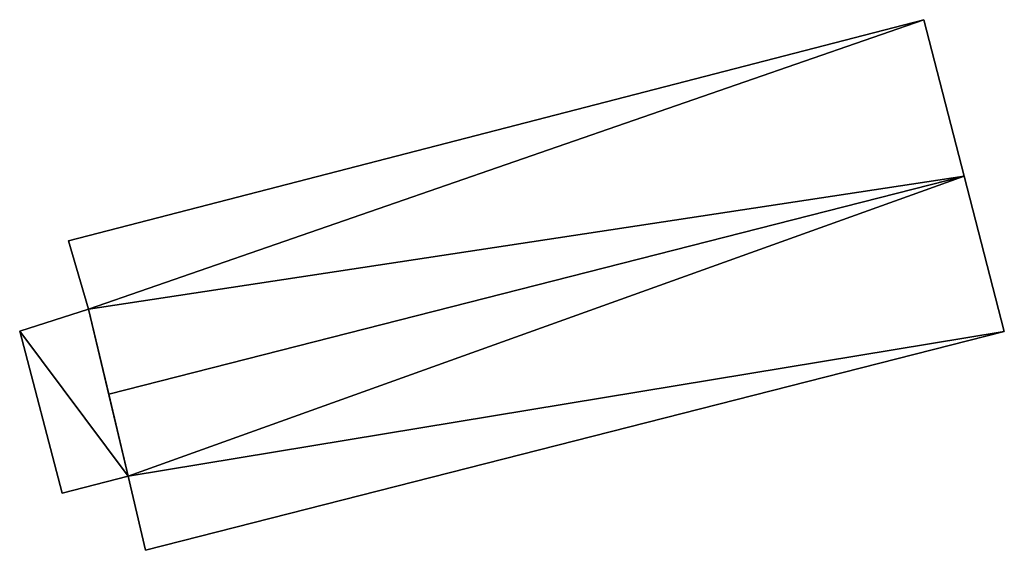
# Model space of a CAD drawing. Units: metres. Extents: x 73110 to 73749, y 355989 to 356473.
# Drawn here: x 73372 to 73391, y 356095 to 356105 of the extents above; entities that cross this region are included whole.
import ezdxf

# ---------------------------------------------------------------- set-up
doc = ezdxf.new("R2010")
doc.units = ezdxf.units.M
for name, color, linetype in [('FacadeFaces', 250, 'Continuous'), ('FloorBoundary', 4, 'Continuous'), ('FloorFaces', 250, 'Continuous'), ('OuterEaves', 4, 'Continuous'), ('RoofFaces', 250, 'Continuous'), ('RoofLines', 2, 'Continuous')]:
    doc.layers.add(name, color=color, linetype=linetype)

msp = doc.modelspace()

# ---------------------------------------------------------------- linework, layer by layer
at = {"layer": 'FacadeFaces'}
for points in [[(73389.42, 356104.891, 277.435), (73373.274, 356100.715, 272.769), (73373.274, 356100.715, 277.48), (73389.42, 356104.891, 277.435)], [(73389.42, 356104.891, 277.435), (73389.42, 356104.891, 272.769), (73373.274, 356100.715, 272.769), (73389.42, 356104.891, 277.435)], [(73390.181, 356101.935, 279.813), (73390.181, 356101.935, 272.769), (73389.42, 356104.891, 277.435), (73390.181, 356101.935, 279.813)], [(73390.181, 356101.935, 272.769), (73389.42, 356104.891, 272.769), (73389.42, 356104.891, 277.435), (73390.181, 356101.935, 272.769)], [(73390.936, 356099.004, 277.455), (73390.181, 356101.935, 272.769), (73390.181, 356101.935, 279.813), (73390.936, 356099.004, 277.455)], [(73390.936, 356099.004, 272.769), (73390.181, 356101.935, 272.769), (73390.936, 356099.004, 277.455), (73390.936, 356099.004, 272.769)], [(73373.274, 356100.715, 277.48), (73373.651, 356099.423, 272.769), (73373.651, 356099.423, 278.528), (73373.274, 356100.715, 277.48)], [(73373.274, 356100.715, 272.769), (73373.651, 356099.423, 272.769), (73373.274, 356100.715, 277.48), (73373.274, 356100.715, 272.769)], [(73373.651, 356099.423, 275.412), (73373.651, 356099.423, 272.928), (73372.352, 356099.011, 275.412), (73373.651, 356099.423, 275.412)], [(73372.352, 356099.011, 275.412), (73373.651, 356099.423, 272.928), (73372.352, 356099.011, 272.928), (73372.352, 356099.011, 275.412)], [(73373.651, 356099.423, 278.528), (73374.033, 356097.818, 272.769), (73374.033, 356097.818, 279.813), (73373.651, 356099.423, 278.528)], [(73373.651, 356099.423, 272.769), (73374.033, 356097.818, 272.769), (73373.651, 356099.423, 278.528), (73373.651, 356099.423, 272.769)], [(73374.402, 356096.271, 275.412), (73373.651, 356099.423, 272.928), (73373.651, 356099.423, 275.412), (73374.402, 356096.271, 275.412)], [(73374.402, 356096.271, 272.928), (73373.651, 356099.423, 272.928), (73374.402, 356096.271, 275.412), (73374.402, 356096.271, 272.928)], [(73372.352, 356099.011, 275.412), (73373.154, 356095.954, 272.928), (73373.154, 356095.954, 275.412), (73372.352, 356099.011, 275.412)], [(73372.352, 356099.011, 272.928), (73373.154, 356095.954, 272.928), (73372.352, 356099.011, 275.412), (73372.352, 356099.011, 272.928)], [(73374.727, 356094.872, 277.455), (73390.936, 356099.004, 272.769), (73390.936, 356099.004, 277.455), (73374.727, 356094.872, 277.455)], [(73374.727, 356094.872, 272.769), (73390.936, 356099.004, 272.769), (73374.727, 356094.872, 277.455), (73374.727, 356094.872, 272.769)], [(73374.033, 356097.818, 279.813), (73374.033, 356097.818, 272.769), (73374.402, 356096.271, 278.574), (73374.033, 356097.818, 279.813)], [(73374.033, 356097.818, 272.769), (73374.402, 356096.271, 272.769), (73374.402, 356096.271, 278.574), (73374.033, 356097.818, 272.769)], [(73373.154, 356095.954, 275.412), (73374.402, 356096.271, 272.928), (73374.402, 356096.271, 275.412), (73373.154, 356095.954, 275.412)], [(73373.154, 356095.954, 272.928), (73374.402, 356096.271, 272.928), (73373.154, 356095.954, 275.412), (73373.154, 356095.954, 272.928)], [(73374.402, 356096.271, 278.574), (73374.402, 356096.271, 272.769), (73374.727, 356094.872, 277.455), (73374.402, 356096.271, 278.574)], [(73374.402, 356096.271, 272.769), (73374.727, 356094.872, 272.769), (73374.727, 356094.872, 277.455), (73374.402, 356096.271, 272.769)]]:
    msp.add_3dface(points, dxfattribs=at)
at = {"layer": 'FloorBoundary'}
for points in [[(73373.274, 356100.715, 272.769), (73373.651, 356099.423, 272.769), (73374.033, 356097.818, 272.769), (73374.402, 356096.271, 272.769), (73374.727, 356094.872, 272.769), (73390.936, 356099.004, 272.769), (73390.181, 356101.935, 272.769), (73389.42, 356104.891, 272.769), (73373.274, 356100.715, 272.769)], [(73372.352, 356099.011, 272.928), (73373.154, 356095.954, 272.928), (73374.402, 356096.271, 272.928), (73373.651, 356099.423, 272.928), (73372.352, 356099.011, 272.928)]]:
    msp.add_polyline3d(points, dxfattribs=at)
at = {"layer": 'FloorFaces'}
for points in [[(73373.274, 356100.715, 272.769), (73389.42, 356104.891, 272.769), (73373.651, 356099.423, 272.769), (73373.274, 356100.715, 272.769)], [(73373.651, 356099.423, 272.769), (73389.42, 356104.891, 272.769), (73390.181, 356101.935, 272.769), (73373.651, 356099.423, 272.769)], [(73373.651, 356099.423, 272.769), (73390.181, 356101.935, 272.769), (73374.033, 356097.818, 272.769), (73373.651, 356099.423, 272.769)], [(73374.033, 356097.818, 272.769), (73390.181, 356101.935, 272.769), (73374.402, 356096.271, 272.769), (73374.033, 356097.818, 272.769)], [(73374.402, 356096.271, 272.769), (73390.181, 356101.935, 272.769), (73390.936, 356099.004, 272.769), (73374.402, 356096.271, 272.769)], [(73372.352, 356099.011, 272.928), (73373.651, 356099.423, 272.928), (73374.402, 356096.271, 272.928), (73372.352, 356099.011, 272.928)], [(73372.352, 356099.011, 272.928), (73374.402, 356096.271, 272.928), (73373.154, 356095.954, 272.928), (73372.352, 356099.011, 272.928)], [(73374.402, 356096.271, 272.769), (73390.936, 356099.004, 272.769), (73374.727, 356094.872, 272.769), (73374.402, 356096.271, 272.769)]]:
    msp.add_3dface(points, dxfattribs=at)
at = {"layer": 'OuterEaves'}
for points in [[(73374.727, 356094.872, 277.455), (73390.936, 356099.004, 277.455), (73390.181, 356101.935, 279.813), (73389.42, 356104.891, 277.435), (73373.274, 356100.715, 277.48), (73373.651, 356099.423, 278.528), (73374.033, 356097.818, 279.813), (73374.402, 356096.271, 278.574), (73374.727, 356094.872, 277.455)], [(73372.352, 356099.011, 275.412), (73373.154, 356095.954, 275.412), (73374.402, 356096.271, 275.412), (73373.651, 356099.423, 275.412), (73372.352, 356099.011, 275.412)]]:
    msp.add_polyline3d(points, dxfattribs=at)
at = {"layer": 'RoofFaces'}
for points in [[(73373.274, 356100.715, 277.48), (73373.651, 356099.423, 278.528), (73389.42, 356104.891, 277.435), (73373.274, 356100.715, 277.48)], [(73389.42, 356104.891, 277.435), (73373.651, 356099.423, 278.528), (73390.181, 356101.935, 279.813), (73389.42, 356104.891, 277.435)], [(73373.651, 356099.423, 278.528), (73374.033, 356097.818, 279.813), (73390.181, 356101.935, 279.813), (73373.651, 356099.423, 278.528)], [(73374.033, 356097.818, 279.813), (73374.402, 356096.271, 278.574), (73390.181, 356101.935, 279.813), (73374.033, 356097.818, 279.813)], [(73390.181, 356101.935, 279.813), (73374.402, 356096.271, 278.574), (73390.936, 356099.004, 277.455), (73390.181, 356101.935, 279.813)], [(73374.402, 356096.271, 275.412), (73373.651, 356099.423, 275.412), (73372.352, 356099.011, 275.412), (73374.402, 356096.271, 275.412)], [(73373.154, 356095.954, 275.412), (73374.402, 356096.271, 275.412), (73372.352, 356099.011, 275.412), (73373.154, 356095.954, 275.412)], [(73390.936, 356099.004, 277.455), (73374.402, 356096.271, 278.574), (73374.727, 356094.872, 277.455), (73390.936, 356099.004, 277.455)]]:
    msp.add_3dface(points, dxfattribs=at)
at = {"layer": 'RoofLines'}
msp.add_polyline3d([(73390.181, 356101.935, 279.813), (73374.033, 356097.818, 279.813)], dxfattribs=at)

doc.saveas('drawing.dxf')
